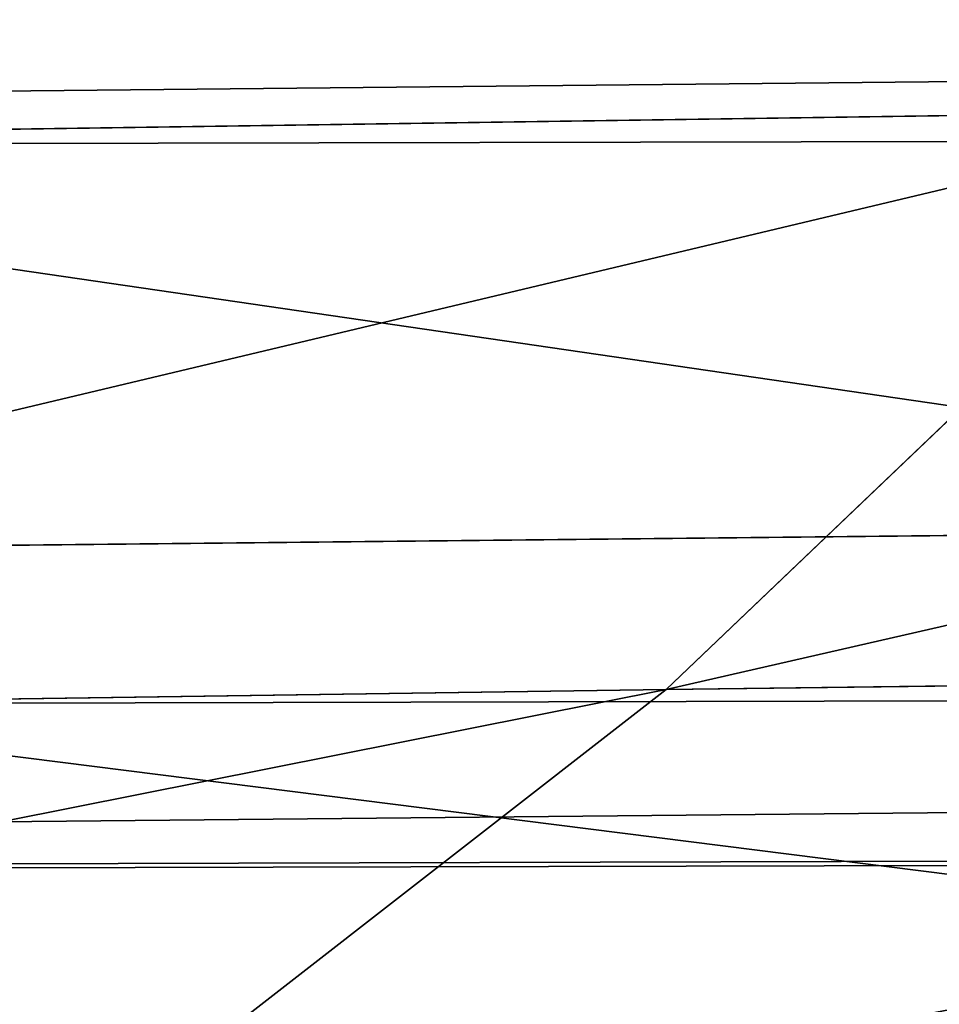
# Model space of a CAD drawing. Extents: x -1807 to 1736, y 1569 to 4485.
# Drawn here: x -576 to -576, y 2261 to 2261 of the extents above; entities that cross this region are included whole.
import ezdxf

# ---------------------------------------------------------------- set-up
doc = ezdxf.new("R2010")
doc.units = 0
doc.header["$LTSCALE"] = 2.54
doc.layers.get('0').update_dxf_attribs({"color": 13, "linetype": 'CONTINUOUS'})

# ---------------------------------------------------------------- blocks, each defined once
blk = doc.blocks.new('GROUP_42')
at = {"color": 0}
for p, q in [((5.857530258832148, 5.59807621135963, 49.30100361599057), (5.667186866845805, 5.718923361112238, 49.43428349391087)), ((5.857530258832148, 5.59807621135963, 49.30100361599057), (5.667186866845805, 5.718923361112238, 49.43428349391087)), ((4.57436832232831, 5.59807621135501, 52.42563167766826), (5.249811536961297, 5.598076211350389, 53.04456135151412)), ((4.57436832232831, 5.59807621135501, 52.42563167766826), (5.249811536961297, 5.598076211350389, 53.04456135151412)), ((5.506047045948526, 5.598076211351545, 48.74928548612709), (5.857530258832148, 5.59807621135963, 49.30100361599057)), ((5.506047045948526, 5.598076211351545, 48.74928548612709), (5.857530258832148, 5.59807621135963, 49.30100361599057)), ((6.038513379403394, 5.457456132872967, 49.17427787067837), (5.857530258832148, 5.59807621135963, 49.30100361599057)), ((5.857530258832148, 5.59807621135963, 49.30100361599057), (6.255761375371894, 5.598076211351545, 49.81998851131969)), ((5.857530258832148, 5.59807621135963, 49.30100361599057), (6.255761375371894, 5.598076211351545, 49.81998851131969)), ((6.038513379403394, 5.457456132872967, 49.17427787067837), (5.857530258832148, 5.59807621135963, 49.30100361599057)), ((5.697386347562561, 5.457456132868347, 48.63881568883204), (6.038513379403394, 5.457456132872967, 49.17427787067837)), ((5.697386347562561, 5.457456132868347, 48.63881568883204), (6.038513379403394, 5.457456132872967, 49.17427787067837)), ((37.0716371709457, 5.298133329357943, 16.07163717094152), (11.95792297338227, 5.298133329356788, 16.07163717094036)), ((37.0716371709457, 5.298133329357943, 16.07163717094152), (11.95792297338227, 5.298133329356788, 16.07163717094036)), ((37.07163717094454, 5.298133329353322, 19.92836282906069), (12.04207702661342, 5.298133329357943, 19.92836282906098)), ((37.07163717094454, 5.298133329353322, 19.92836282906069), (12.04207702661342, 5.298133329357943, 19.92836282906098)), ((36.87867965644279, 5.12132034356152, 15.8786796564415), (11.9537126254397, 5.12132034356152, 15.87867965644006)), ((36.87867965644279, 5.12132034356152, 15.8786796564415), (11.9537126254397, 5.12132034356152, 15.87867965644006))]:
    blk.add_line(p, q, dxfattribs=at)
at = {"color": 144}
mesh = blk.add_polyface(dxfattribs=at)
corners = [(38.73853277175879, 5.988584094273756, 17.73853277175866), (170.7385327717565, 5.988584094281841, 17.73853277175808), (39.26146722823734, 5.988584094276066, 17.7385327717575), (302.7385327717554, 5.988584094278377, 17.73853277175808), (330.0057052352171, 5.988584094277221, 17.73853277175924), (303.2614672282374, 5.988584094276066, 17.73853277175663), (171.261467228242, 5.988584094278377, 17.7385327717575), (12.00000000000305, 6.000000000002101, 18.0000000000011), (11.99429476478365, 5.988584094272601, 17.73853277175808), (39.00000000000384, 5.999999999994015, 18.00000000000082), (303.0000000000004, 6.000000000002101, 18.00000000000053), (171.0000000000015, 6.000000000003256, 18.00000000000139), (330.0000000000001, 6.000000000010187, 18.00000000000168)]
mesh.append_faces([[corners[k] for k in face] for face in [(0, 1, 2), (3, 4, 5), (7, 0, 8)]], dxfattribs={"vtx0": -1, "color": 144})
mesh.append_faces([[corners[k] for k in face] for face in [(1, 0, 3), (4, 3, 0), (0, 7, 4), (4, 9, 10)]], dxfattribs={"vtx0": -1, "vtx1": -1, "vtx2": -1, "color": 144})
mesh.append_faces([[corners[k] for k in face] for face in [(4, 7, 9)]], dxfattribs={"vtx0": -1, "vtx2": -1, "color": 144})
mesh.append_faces([[corners[k] for k in face] for face in [(11, 10, 9), (12, 4, 10)]], dxfattribs={"vtx1": -1, "color": 144})
mesh.append_faces([[corners[k] for k in face] for face in [(3, 6, 1)]], dxfattribs={"vtx2": -1, "color": 144})
mesh = blk.add_polyface(dxfattribs=at)
corners = [(330.0000000000001, 6.000000000010187, 18.00000000000168), (303.0000000000004, 6.000000000002101, 18.00000000000053), (171.0000000000015, 6.000000000003256, 18.00000000000139), (12.00000000000305, 6.000000000002101, 18.0000000000011), (39.00000000000384, 5.999999999994015, 18.00000000000082), (12.0057052352132, 5.988584094272601, 18.26146722824355), (38.73853277175648, 5.988584094272601, 18.26146722824327), (302.7385327717554, 5.988584094279531, 18.26146722824297), (171.2614672282385, 5.988584094276066, 18.26146722824355), (39.26146722824542, 5.988584094276066, 18.26146722824413), (170.7385327717588, 5.988584094278377, 18.26146722824384), (329.9942947647853, 5.988584094277221, 18.26146722824327), (303.2614672282409, 5.988584094277221, 18.26146722824355)]
mesh.append_faces([[corners[k] for k in face] for face in [(3, 2, 4), (8, 9, 10), (11, 7, 12)]], dxfattribs={"vtx0": -1, "color": 144})
mesh.append_faces([[corners[k] for k in face] for face in [(2, 5, 0), (0, 6, 7)]], dxfattribs={"vtx0": -1, "vtx1": -1, "vtx2": -1, "color": 144})
mesh.append_faces([[corners[k] for k in face] for face in [(2, 3, 5), (0, 5, 6), (6, 8, 7), (8, 6, 9), (7, 11, 0)]], dxfattribs={"vtx0": -1, "vtx2": -1, "color": 144})
mesh.append_faces([[corners[k] for k in face] for face in [(0, 1, 2)]], dxfattribs={"vtx2": -1, "color": 144})
mesh = blk.add_polyface(dxfattribs=at)
corners = [(302.479055466994, 5.954423259042588, 17.47905546699928), (330.0113670501467, 5.954423259037967, 17.47905546700073), (303.5209445329988, 5.954423259036812, 17.479055466999), (171.5209445329999, 5.954423259036812, 17.47905546700131), (330.0057052352171, 5.988584094277221, 17.73853277175924), (303.2614672282374, 5.988584094276066, 17.73853277175663), (170.4790554669986, 5.954423259039122, 17.47905546699957), (39.52094453300104, 5.954423259033347, 17.47905546700044), (11.9886329498541, 5.954423259037967, 17.47905546700044), (38.47905546700086, 5.954423259034502, 17.47905546699986), (11.99429476478365, 5.988584094272601, 17.73853277175808), (39.26146722823734, 5.988584094276066, 17.7385327717575), (38.73853277175879, 5.988584094273756, 17.73853277175866), (170.7385327717565, 5.988584094281841, 17.73853277175808), (171.261467228242, 5.988584094278377, 17.7385327717575), (302.7385327717554, 5.988584094278377, 17.73853277175808)]
mesh.append_faces([[corners[k] for k in face] for face in [(0, 1, 2), (8, 7, 9), (11, 10, 12), (5, 14, 15)]], dxfattribs={"vtx0": -1, "color": 144})
mesh.append_faces([[corners[k] for k in face] for face in [(1, 3, 4), (4, 3, 5)]], dxfattribs={"vtx0": -1, "vtx1": -1, "color": 144})
mesh.append_faces([[corners[k] for k in face] for face in [(7, 10, 3), (3, 10, 11), (3, 11, 5), (14, 5, 11)]], dxfattribs={"vtx0": -1, "vtx1": -1, "vtx2": -1, "color": 144})
mesh.append_faces([[corners[k] for k in face] for face in [(1, 0, 3), (7, 8, 10)]], dxfattribs={"vtx0": -1, "vtx2": -1, "color": 144})
mesh.append_faces([[corners[k] for k in face] for face in [(13, 14, 11)]], dxfattribs={"vtx1": -1, "color": 144})
mesh.append_faces([[corners[k] for k in face] for face in [(3, 6, 7)]], dxfattribs={"vtx2": -1, "color": 144})
mesh = blk.add_polyface(dxfattribs=at)
corners = [(171.2614672282385, 5.988584094276066, 18.26146722824355), (303.2614672282409, 5.988584094277221, 18.26146722824355), (302.7385327717554, 5.988584094279531, 18.26146722824297), (170.7385327717588, 5.988584094278377, 18.26146722824384), (329.9886329498534, 5.954423259036812, 18.52094453300033), (329.9942947647853, 5.988584094277221, 18.26146722824327), (39.26146722824542, 5.988584094276066, 18.26146722824413), (12.0057052352132, 5.988584094272601, 18.26146722824355), (38.73853277175648, 5.988584094272601, 18.26146722824327), (12.01136705014853, 5.954423259034502, 18.52094453300177), (39.52094453300104, 5.954423259033347, 18.52094453300148), (303.5209445329965, 5.954423259035657, 18.52094453300062), (38.47905546699971, 5.954423259037967, 18.52094453300206), (170.4790554669986, 5.954423259044898, 18.52094453300206), (171.5209445330011, 5.954423259037967, 18.52094453300177), (302.4790554669986, 5.954423259037967, 18.52094453300177)]
mesh.append_faces([[corners[k] for k in face] for face in [(0, 1, 2), (1, 4, 5), (7, 6, 8), (10, 9, 12)]], dxfattribs={"vtx0": -1, "color": 144})
mesh.append_faces([[corners[k] for k in face] for face in [(4, 10, 11), (15, 10, 14)]], dxfattribs={"vtx0": -1, "vtx1": -1, "color": 144})
mesh.append_faces([[corners[k] for k in face] for face in [(4, 1, 3), (6, 9, 10), (6, 10, 4)]], dxfattribs={"vtx0": -1, "vtx1": -1, "vtx2": -1, "color": 144})
mesh.append_faces([[corners[k] for k in face] for face in [(1, 0, 3), (4, 3, 6), (6, 7, 9), (10, 15, 11)]], dxfattribs={"vtx0": -1, "vtx2": -1, "color": 144})
mesh.append_faces([[corners[k] for k in face] for face in [(13, 14, 10)]], dxfattribs={"vtx1": -1, "color": 144})
mesh = blk.add_polyface(dxfattribs=at)
corners = [(302.2235428646915, 5.897777478865837, 17.22354286469303), (330.0169423549656, 5.897777478868147, 17.22354286469332), (303.7764571353024, 5.897777478873922, 17.22354286469275), (171.7764571353093, 5.897777478866992, 17.22354286469419), (330.0113670501467, 5.954423259037967, 17.47905546700073), (303.5209445329988, 5.954423259036812, 17.479055466999), (170.2235428646903, 5.897777478872768, 17.22354286469275), (39.77645713531047, 5.897777478868147, 17.2235428646939), (11.9886329498541, 5.954423259037967, 17.47905546700044), (38.22354286469259, 5.897777478866992, 17.22354286469275), (11.98305764503859, 5.897777478864682, 17.22354286469245), (38.47905546700086, 5.954423259034502, 17.47905546699986), (302.479055466994, 5.954423259042588, 17.47905546699928), (170.4790554669986, 5.954423259039122, 17.47905546699957), (39.52094453300104, 5.954423259033347, 17.47905546700044), (171.5209445329999, 5.954423259036812, 17.47905546700131)]
mesh.append_faces([[corners[k] for k in face] for face in [(0, 1, 2), (8, 9, 10)]], dxfattribs={"vtx0": -1, "color": 144})
mesh.append_faces([[corners[k] for k in face] for face in [(1, 3, 4), (4, 3, 5), (9, 8, 7), (5, 11, 12)]], dxfattribs={"vtx0": -1, "vtx1": -1, "color": 144})
mesh.append_faces([[corners[k] for k in face] for face in [(7, 8, 3), (3, 11, 5), (12, 11, 13)]], dxfattribs={"vtx0": -1, "vtx1": -1, "vtx2": -1, "color": 144})
mesh.append_faces([[corners[k] for k in face] for face in [(1, 0, 3), (3, 8, 11)]], dxfattribs={"vtx0": -1, "vtx2": -1, "color": 144})
mesh.append_faces([[corners[k] for k in face] for face in [(14, 13, 11), (15, 12, 13)]], dxfattribs={"vtx1": -1, "color": 144})
mesh.append_faces([[corners[k] for k in face] for face in [(3, 6, 7)]], dxfattribs={"vtx2": -1, "color": 144})
mesh = blk.add_polyface(dxfattribs=at)
corners = [(170.4790554669986, 5.954423259044898, 18.52094453300206), (302.4790554669986, 5.954423259037967, 18.52094453300177), (171.5209445330011, 5.954423259037967, 18.52094453300177), (38.22354286469144, 5.897777478868147, 18.7764571353086), (39.77645713530585, 5.897777478868147, 18.77645713530831), (12.01694235496404, 5.897777478868147, 18.77645713530831), (38.47905546699971, 5.954423259037967, 18.52094453300206), (12.01136705014853, 5.954423259034502, 18.52094453300177), (302.2235428646869, 5.897777478865837, 18.77645713530745), (171.776457135307, 5.897777478869302, 18.7764571353086), (170.2235428646926, 5.897777478870458, 18.7764571353086), (303.5209445329965, 5.954423259035657, 18.52094453300062), (329.9830576450414, 5.897777478871612, 18.7764571353086), (329.9886329498534, 5.954423259036812, 18.52094453300033), (303.7764571353093, 5.897777478866992, 18.77645713530889), (39.52094453300104, 5.954423259033347, 18.52094453300148)]
mesh.append_faces([[corners[k] for k in face] for face in [(0, 1, 2), (5, 6, 7), (9, 4, 10), (11, 12, 13), (12, 8, 14)]], dxfattribs={"vtx0": -1, "color": 144})
mesh.append_faces([[corners[k] for k in face] for face in [(8, 4, 9)]], dxfattribs={"vtx0": -1, "vtx1": -1, "color": 144})
mesh.append_faces([[corners[k] for k in face] for face in [(6, 5, 0), (0, 5, 8), (8, 5, 4), (12, 1, 0), (12, 0, 8)]], dxfattribs={"vtx0": -1, "vtx1": -1, "vtx2": -1, "color": 144})
mesh.append_faces([[corners[k] for k in face] for face in [(12, 11, 1)]], dxfattribs={"vtx0": -1, "vtx2": -1, "color": 144})
mesh.append_faces([[corners[k] for k in face] for face in [(3, 4, 5)]], dxfattribs={"vtx1": -1, "color": 144})
mesh.append_faces([[corners[k] for k in face] for face in [(0, 15, 6)]], dxfattribs={"vtx2": -1, "color": 144})
mesh = blk.add_polyface(dxfattribs=at)
corners = [(11.98305764503859, 5.897777478864682, 17.22354286469245), (37.97393957002102, 5.819077862353988, 16.9739395700232), (11.97761128177118, 5.819077862358609, 16.97393957002291), (169.9739395700234, 5.819077862359763, 16.97393957002406), (301.9739395700291, 5.819077862359763, 16.97393957002493), (39.77645713531047, 5.897777478868147, 17.2235428646939), (170.2235428646903, 5.897777478872768, 17.22354286469275), (38.22354286469259, 5.897777478866992, 17.22354286469275), (171.7764571353093, 5.897777478866992, 17.22354286469419), (303.7764571353024, 5.897777478873922, 17.22354286469275), (302.2235428646915, 5.897777478865837, 17.22354286469303), (304.0260604299751, 5.819077862363229, 16.97393957002406), (330.0169423549656, 5.897777478868147, 17.22354286469332), (330.0223887182273, 5.819077862359763, 16.97393957002377), (172.0260604299751, 5.819077862360919, 16.97393957002377), (40.02606042997857, 5.819077862357453, 16.97393957002291)]
mesh.append_faces([[corners[k] for k in face] for face in [(0, 1, 2), (9, 8, 10), (11, 12, 13)]], dxfattribs={"vtx0": -1, "color": 144})
mesh.append_faces([[corners[k] for k in face] for face in [(8, 9, 6), (12, 4, 9)]], dxfattribs={"vtx0": -1, "vtx1": -1, "color": 144})
mesh.append_faces([[corners[k] for k in face] for face in [(1, 0, 3), (3, 0, 4), (9, 4, 0), (9, 7, 6)]], dxfattribs={"vtx0": -1, "vtx1": -1, "vtx2": -1, "color": 144})
mesh.append_faces([[corners[k] for k in face] for face in [(12, 11, 4), (9, 0, 7)]], dxfattribs={"vtx0": -1, "vtx2": -1, "color": 144})
mesh.append_faces([[corners[k] for k in face] for face in [(5, 6, 7)]], dxfattribs={"vtx1": -1, "color": 144})
mesh.append_faces([[corners[k] for k in face] for face in [(4, 14, 3), (3, 15, 1)]], dxfattribs={"vtx2": -1, "color": 144})
mesh = blk.add_polyface(dxfattribs=at)
corners = [(303.7764571353093, 5.897777478866992, 18.77645713530889), (329.9776112817717, 5.819077862359763, 19.02606042997844), (329.9830576450414, 5.897777478871612, 18.7764571353086), (301.9739395700245, 5.819077862360919, 19.02606042997815), (172.0260604299751, 5.819077862357453, 19.02606042997699), (304.0260604299751, 5.819077862359763, 19.02606042997959), (302.2235428646869, 5.897777478865837, 18.77645713530745), (171.776457135307, 5.897777478869302, 18.7764571353086), (170.2235428646926, 5.897777478870458, 18.7764571353086), (39.77645713530585, 5.897777478868147, 18.77645713530831), (38.22354286469144, 5.897777478868147, 18.7764571353086), (12.02238871822683, 5.819077862359763, 19.02606042997786), (12.01694235496404, 5.897777478868147, 18.77645713530831), (40.0260604299751, 5.819077862356298, 19.02606042997757), (37.97393957002333, 5.819077862358609, 19.02606042997815), (169.9739395700187, 5.819077862358609, 19.02606042997786)]
mesh.append_faces([[corners[k] for k in face] for face in [(0, 1, 2), (1, 3, 5), (11, 10, 12), (13, 11, 14)]], dxfattribs={"vtx0": -1, "color": 144})
mesh.append_faces([[corners[k] for k in face] for face in [(3, 0, 4), (8, 11, 7)]], dxfattribs={"vtx0": -1, "vtx1": -1, "color": 144})
mesh.append_faces([[corners[k] for k in face] for face in [(1, 0, 3), (10, 11, 8), (7, 11, 0), (0, 11, 13), (0, 13, 4)]], dxfattribs={"vtx0": -1, "vtx1": -1, "vtx2": -1, "color": 144})
mesh.append_faces([[corners[k] for k in face] for face in [(15, 4, 13)]], dxfattribs={"vtx1": -1, "color": 144})
mesh.append_faces([[corners[k] for k in face] for face in [(0, 6, 7), (8, 9, 10)]], dxfattribs={"vtx2": -1, "color": 144})
mesh = blk.add_polyface(dxfattribs=at)
corners = [(11.97761128177118, 5.819077862358609, 16.97393957002291), (37.73214521477815, 5.718923361105308, 16.7321452147783), (11.97233531017152, 5.718923361109928, 16.7321452147783), (40.2678547852226, 5.718923361105308, 16.73214521477975), (37.97393957002102, 5.819077862353988, 16.9739395700232), (40.02606042997857, 5.819077862357453, 16.97393957002291), (169.9739395700234, 5.819077862359763, 16.97393957002406), (172.0260604299751, 5.819077862360919, 16.97393957002377), (169.7321452147805, 5.718923361112238, 16.7321452147783), (301.7321452147759, 5.718923361108773, 16.73214521477888), (172.2678547852284, 5.718923361113394, 16.73214521477801), (330.0276646898293, 5.718923361114548, 16.73214521477946), (330.0223887182273, 5.819077862359763, 16.97393957002377), (304.0260604299751, 5.819077862363229, 16.97393957002406), (301.9739395700291, 5.819077862359763, 16.97393957002493), (304.2678547852203, 5.718923361113394, 16.73214521477801)]
mesh.append_faces([[corners[k] for k in face] for face in [(0, 1, 2), (8, 9, 10), (13, 7, 14)]], dxfattribs={"vtx0": -1, "color": 144})
mesh.append_faces([[corners[k] for k in face] for face in [(1, 0, 3), (11, 3, 12), (12, 7, 13)]], dxfattribs={"vtx0": -1, "vtx1": -1, "color": 144})
mesh.append_faces([[corners[k] for k in face] for face in [(9, 3, 11), (12, 3, 5), (5, 3, 0), (12, 5, 7)]], dxfattribs={"vtx0": -1, "vtx1": -1, "vtx2": -1, "color": 144})
mesh.append_faces([[corners[k] for k in face] for face in [(9, 8, 3)]], dxfattribs={"vtx0": -1, "vtx2": -1, "color": 144})
mesh.append_faces([[corners[k] for k in face] for face in [(4, 5, 0), (6, 7, 5)]], dxfattribs={"vtx1": -1, "color": 144})
mesh.append_faces([[corners[k] for k in face] for face in [(11, 15, 9)]], dxfattribs={"vtx2": -1, "color": 144})
mesh = blk.add_polyface(dxfattribs=at)
corners = [(37.97393957002333, 5.819077862358609, 19.02606042997815), (169.9739395700187, 5.819077862358609, 19.02606042997786), (40.0260604299751, 5.819077862356298, 19.02606042997757), (37.73214521477352, 5.718923361107618, 19.26785478522333), (169.7321452147793, 5.718923361116858, 19.26785478522304), (12.0276646898288, 5.718923361109928, 19.26785478522275), (40.2678547852226, 5.718923361109928, 19.26785478522362), (12.02238871822683, 5.819077862359763, 19.02606042997786), (301.9739395700245, 5.819077862360919, 19.02606042997815), (304.0260604299751, 5.819077862359763, 19.02606042997959), (301.7321452147747, 5.718923361111083, 19.26785478522246), (172.2678547852203, 5.718923361111083, 19.26785478522333), (329.9723353101743, 5.718923361111083, 19.26785478522304), (329.9776112817717, 5.819077862359763, 19.02606042997844), (304.2678547852249, 5.718923361112238, 19.26785478522362), (172.0260604299751, 5.819077862357453, 19.02606042997699)]
mesh.append_faces([[corners[k] for k in face] for face in [(0, 1, 2), (4, 3, 6), (5, 0, 7), (10, 4, 11), (9, 12, 13), (12, 10, 14), (1, 8, 15)]], dxfattribs={"vtx0": -1, "color": 144})
mesh.append_faces([[corners[k] for k in face] for face in [(3, 4, 5), (8, 5, 9)]], dxfattribs={"vtx0": -1, "vtx1": -1, "color": 144})
mesh.append_faces([[corners[k] for k in face] for face in [(0, 5, 8), (9, 5, 10), (10, 5, 4), (12, 9, 10), (8, 1, 0)]], dxfattribs={"vtx0": -1, "vtx1": -1, "vtx2": -1, "color": 144})
mesh = blk.add_polyface(dxfattribs=at)
corners = [(4.57436832232831, 5.59807621135501, 52.42563167766826), (5.399173764413836, 5.718923361112238, 52.86655838034945), (4.73867616257844, 5.718923361116858, 52.26132383742333), (5.249811536961297, 5.598076211350389, 53.04456135151412)]
mesh.append_faces([[corners[k] for k in face] for face in [(0, 1, 2), (1, 0, 3)]], dxfattribs={"vtx0": -1, "color": 144})
mesh = blk.add_polyface(dxfattribs=at)
corners = [(5.304811861278113, 5.718923361112238, 48.86546867416696), (5.857530258832148, 5.59807621135963, 49.30100361599057), (5.506047045948526, 5.598076211351545, 48.74928548612709), (5.667186866845805, 5.718923361112238, 49.43428349391087)]
mesh.append_faces([[corners[k] for k in face] for face in [(0, 1, 2), (1, 0, 3)]], dxfattribs={"vtx0": -1, "color": 144})
mesh = blk.add_polyface(dxfattribs=at)
corners = [(5.667186866845805, 5.718923361112238, 49.43428349391087), (6.255761375371894, 5.598076211351545, 49.81998851131969), (5.857530258832148, 5.59807621135963, 49.30100361599057), (6.077758404209826, 5.718923361108773, 49.9693507387728)]
mesh.append_faces([[corners[k] for k in face] for face in [(0, 1, 2), (1, 0, 3)]], dxfattribs={"vtx0": -1, "color": 144})
mesh = blk.add_polyface(dxfattribs=at)
corners = [(37.50000000000129, 5.5980762113527, 16.50000000000087), (169.5000000000002, 5.59807621135501, 16.50000000000116), (40.49999999999714, 5.598076211349235, 16.50000000000058), (11.96726988356611, 5.5980762113527, 16.50000000000116), (11.97233531017152, 5.718923361109928, 16.7321452147783), (304.5000000000064, 5.59807621135501, 16.50000000000173), (172.2678547852284, 5.718923361113394, 16.73214521477801), (169.7321452147805, 5.718923361112238, 16.7321452147783), (37.73214521477815, 5.718923361105308, 16.7321452147783), (40.2678547852226, 5.718923361105308, 16.73214521477975), (301.7321452147759, 5.718923361108773, 16.73214521477888), (304.2678547852203, 5.718923361113394, 16.73214521477801), (330.0276646898293, 5.718923361114548, 16.73214521477946), (330.0327301164347, 5.5980762113527, 16.50000000000058), (172.5000000000006, 5.598076211353855, 16.50000000000058), (301.499999999999, 5.59807621135963, 16.5)]
mesh.append_faces([[corners[k] for k in face] for face in [(0, 1, 2), (7, 8, 9), (5, 12, 13), (14, 5, 15)]], dxfattribs={"vtx0": -1, "color": 144})
mesh.append_faces([[corners[k] for k in face] for face in [(6, 4, 7), (12, 5, 11)]], dxfattribs={"vtx0": -1, "vtx1": -1, "color": 144})
mesh.append_faces([[corners[k] for k in face] for face in [(1, 4, 5), (5, 4, 6), (11, 5, 6)]], dxfattribs={"vtx0": -1, "vtx1": -1, "vtx2": -1, "color": 144})
mesh.append_faces([[corners[k] for k in face] for face in [(1, 0, 3), (1, 3, 4), (7, 4, 8), (5, 14, 1)]], dxfattribs={"vtx0": -1, "vtx2": -1, "color": 144})
mesh.append_faces([[corners[k] for k in face] for face in [(10, 11, 6)]], dxfattribs={"vtx1": -1, "color": 144})
mesh = blk.add_polyface(dxfattribs=at)
corners = [(40.2678547852226, 5.718923361109928, 19.26785478522362), (172.2678547852203, 5.718923361111083, 19.26785478522333), (169.7321452147793, 5.718923361116858, 19.26785478522304), (12.03273011643421, 5.598076211350389, 19.50000000000163), (37.73214521477352, 5.718923361107618, 19.26785478522333), (12.0276646898288, 5.718923361109928, 19.26785478522275), (304.2678547852249, 5.718923361112238, 19.26785478522362), (40.49999999999945, 5.598076211351545, 19.50000000000048), (37.50000000000014, 5.598076211349235, 19.50000000000163), (169.5000000000002, 5.59807621135501, 19.50000000000163), (172.4999999999995, 5.598076211356165, 19.50000000000105), (329.9672698835701, 5.598076211353855, 19.50000000000163), (329.9723353101743, 5.718923361111083, 19.26785478522304), (304.4999999999995, 5.59807621135501, 19.50000000000105), (301.4999999999956, 5.59807621135732, 19.50000000000105), (301.7321452147747, 5.718923361111083, 19.26785478522246)]
mesh.append_faces([[corners[k] for k in face] for face in [(0, 1, 2), (3, 4, 5), (7, 3, 8), (6, 11, 12), (13, 10, 14), (1, 6, 15)]], dxfattribs={"vtx0": -1, "color": 144})
mesh.append_faces([[corners[k] for k in face] for face in [(4, 3, 0), (11, 6, 13)]], dxfattribs={"vtx0": -1, "vtx1": -1, "color": 144})
mesh.append_faces([[corners[k] for k in face] for face in [(0, 3, 6), (6, 3, 7), (13, 6, 7), (13, 7, 10), (6, 1, 0)]], dxfattribs={"vtx0": -1, "vtx1": -1, "vtx2": -1, "color": 144})
mesh.append_faces([[corners[k] for k in face] for face in [(9, 10, 7)]], dxfattribs={"vtx1": -1, "color": 144})
mesh = blk.add_polyface(dxfattribs=at)
corners = [(4.418140436764343, 5.457456132866037, 52.58185956323685), (5.249811536961297, 5.598076211350389, 53.04456135151412), (4.57436832232831, 5.59807621135501, 52.42563167766826), (5.107794303073733, 5.457456132875278, 53.21381090021511)]
mesh.append_faces([[corners[k] for k in face] for face in [(0, 1, 2), (1, 0, 3)]], dxfattribs={"vtx0": -1, "color": 144})
mesh = blk.add_polyface(dxfattribs=at)
corners = [(5.506047045948526, 5.598076211351545, 48.74928548612709), (6.038513379403394, 5.457456132872967, 49.17427787067837), (5.697386347562561, 5.457456132868347, 48.63881568883204), (5.857530258832148, 5.59807621135963, 49.30100361599057)]
mesh.append_faces([[corners[k] for k in face] for face in [(0, 1, 2), (1, 0, 3)]], dxfattribs={"vtx0": -1, "color": 144})
mesh = blk.add_polyface(dxfattribs=at)
corners = [(5.857530258832148, 5.59807621135963, 49.30100361599057), (6.425010924073458, 5.457456132868347, 49.67797127742981), (6.038513379403394, 5.457456132872967, 49.17427787067837), (6.255761375371894, 5.598076211351545, 49.81998851131969)]
mesh.append_faces([[corners[k] for k in face] for face in [(0, 1, 2), (1, 0, 3)]], dxfattribs={"vtx0": -1, "color": 144})
mesh = blk.add_polyface(dxfattribs=at)
corners = [(11.96726988356611, 5.5980762113527, 16.50000000000116), (37.2792706909447, 5.457456132868347, 16.27927069094716), (11.96245355290604, 5.457456132867192, 16.27927069094687), (169.2792706909493, 5.457456132869502, 16.27927069094745), (172.7207293090538, 5.457456132870657, 16.27927069094774), (301.2792706909459, 5.457456132869502, 16.27927069094803), (304.7207293090515, 5.457456132866037, 16.27927069094803), (40.49999999999714, 5.598076211349235, 16.50000000000058), (301.499999999999, 5.59807621135963, 16.5), (37.50000000000129, 5.5980762113527, 16.50000000000087), (172.5000000000006, 5.598076211353855, 16.50000000000058), (169.5000000000002, 5.59807621135501, 16.50000000000116), (330.0327301164347, 5.5980762113527, 16.50000000000058), (330.0375464470913, 5.457456132866037, 16.27927069094716), (304.5000000000064, 5.59807621135501, 16.50000000000173), (40.72072930905374, 5.457456132866037, 16.27927069094687)]
mesh.append_faces([[corners[k] for k in face] for face in [(0, 1, 2), (7, 0, 9), (10, 7, 11), (6, 12, 13), (12, 8, 14)]], dxfattribs={"vtx0": -1, "color": 144})
mesh.append_faces([[corners[k] for k in face] for face in [(3, 0, 4), (4, 0, 5), (5, 0, 6)]], dxfattribs={"vtx0": -1, "vtx1": -1, "color": 144})
mesh.append_faces([[corners[k] for k in face] for face in [(1, 0, 3), (6, 0, 7), (6, 7, 8), (12, 6, 8)]], dxfattribs={"vtx0": -1, "vtx1": -1, "vtx2": -1, "color": 144})
mesh.append_faces([[corners[k] for k in face] for face in [(7, 10, 8)]], dxfattribs={"vtx0": -1, "vtx2": -1, "color": 144})
mesh.append_faces([[corners[k] for k in face] for face in [(3, 15, 1)]], dxfattribs={"vtx2": -1, "color": 144})
mesh = blk.add_polyface(dxfattribs=at)
corners = [(169.5000000000002, 5.59807621135501, 19.50000000000163), (301.4999999999956, 5.59807621135732, 19.50000000000105), (172.4999999999995, 5.598076211356165, 19.50000000000105), (304.4999999999995, 5.59807621135501, 19.50000000000105), (329.9672698835701, 5.598076211353855, 19.50000000000163), (40.49999999999945, 5.598076211351545, 19.50000000000048), (37.50000000000014, 5.598076211349235, 19.50000000000163), (12.03754644709312, 5.457456132861417, 19.72072930905534), (12.03273011643421, 5.598076211350389, 19.50000000000163), (40.72072930904797, 5.457456132864881, 19.72072930905303), (37.27927069094816, 5.457456132867192, 19.72072930905419), (169.2792706909447, 5.457456132876432, 19.72072930905419), (304.7207293090526, 5.457456132870657, 19.72072930905361), (301.2792706909459, 5.457456132868347, 19.72072930905419), (172.7207293090514, 5.457456132872967, 19.72072930905476), (329.9624535529042, 5.457456132867192, 19.72072930905419)]
mesh.append_faces([[corners[k] for k in face] for face in [(0, 1, 2), (7, 6, 8), (9, 7, 10), (13, 11, 14), (4, 12, 15)]], dxfattribs={"vtx0": -1, "color": 144})
mesh.append_faces([[corners[k] for k in face] for face in [(1, 0, 3), (3, 0, 4), (11, 12, 9), (12, 11, 13)]], dxfattribs={"vtx0": -1, "vtx1": -1, "color": 144})
mesh.append_faces([[corners[k] for k in face] for face in [(6, 7, 0), (0, 7, 4), (4, 7, 9), (12, 4, 9)]], dxfattribs={"vtx0": -1, "vtx1": -1, "vtx2": -1, "color": 144})
mesh.append_faces([[corners[k] for k in face] for face in [(0, 5, 6)]], dxfattribs={"vtx2": -1, "color": 144})
mesh = blk.add_polyface(dxfattribs=at)
corners = [(5.697386347562561, 5.457456132868347, 48.63881568883204), (6.208758837731494, 5.298133329356788, 49.05507071740971), (5.877373558513045, 5.298133329356788, 48.53490002414279), (6.038513379403394, 5.457456132872967, 49.17427787067837)]
mesh.append_faces([[corners[k] for k in face] for face in [(0, 1, 2), (1, 0, 3)]], dxfattribs={"vtx0": -1, "color": 144})
mesh = blk.add_polyface(dxfattribs=at)
corners = [(11.96245355290604, 5.457456132867192, 16.27927069094687), (37.0716371709457, 5.298133329357943, 16.07163717094152), (11.95792297338227, 5.298133329356788, 16.07163717094036), (301.0716371709446, 5.298133329359098, 16.07163717094152), (304.9283628290597, 5.298133329360253, 16.07163717094181), (37.2792706909447, 5.457456132868347, 16.27927069094716), (40.72072930905374, 5.457456132866037, 16.27927069094687), (330.0375464470913, 5.457456132866037, 16.27927069094716), (330.0420770266185, 5.298133329361408, 16.07163717094123), (169.2792706909493, 5.457456132869502, 16.27927069094745), (304.7207293090515, 5.457456132866037, 16.27927069094803), (172.7207293090538, 5.457456132870657, 16.27927069094774), (301.2792706909459, 5.457456132869502, 16.27927069094803), (169.0716371709446, 5.298133329363719, 16.07163717094094), (172.9283628290551, 5.298133329354478, 16.07163717094036), (40.92836282905967, 5.298133329356788, 16.07163717094123)]
mesh.append_faces([[corners[k] for k in face] for face in [(0, 1, 2), (4, 7, 8), (10, 11, 12), (13, 3, 14)]], dxfattribs={"vtx0": -1, "color": 144})
mesh.append_faces([[corners[k] for k in face] for face in [(3, 0, 4), (7, 9, 10)]], dxfattribs={"vtx0": -1, "vtx1": -1, "color": 144})
mesh.append_faces([[corners[k] for k in face] for face in [(1, 0, 3), (7, 4, 6), (6, 4, 0)]], dxfattribs={"vtx0": -1, "vtx1": -1, "vtx2": -1, "color": 144})
mesh.append_faces([[corners[k] for k in face] for face in [(7, 6, 9), (10, 9, 11), (3, 13, 15), (3, 15, 1)]], dxfattribs={"vtx0": -1, "vtx2": -1, "color": 144})
mesh.append_faces([[corners[k] for k in face] for face in [(5, 6, 0)]], dxfattribs={"vtx1": -1, "color": 144})
mesh = blk.add_polyface(dxfattribs=at)
corners = [(37.27927069094816, 5.457456132867192, 19.72072930905419), (169.2792706909447, 5.457456132876432, 19.72072930905419), (40.72072930904797, 5.457456132864881, 19.72072930905303), (12.03754644709312, 5.457456132861417, 19.72072930905534), (172.7207293090514, 5.457456132872967, 19.72072930905476), (301.0716371709411, 5.298133329362563, 19.92836282906156), (304.9283628290574, 5.298133329363719, 19.92836282906069), (172.9283628290597, 5.298133329364873, 19.9283628290604), (301.2792706909459, 5.457456132868347, 19.72072930905419), (329.9624535529042, 5.457456132867192, 19.72072930905419), (304.7207293090526, 5.457456132870657, 19.72072930905361), (329.9579229733862, 5.298133329355633, 19.92836282906069), (37.07163717094454, 5.298133329353322, 19.92836282906069), (12.04207702661342, 5.298133329357943, 19.92836282906098), (169.0716371709422, 5.298133329355633, 19.92836282906127), (40.92836282906313, 5.298133329355633, 19.92836282906127)]
mesh.append_faces([[corners[k] for k in face] for face in [(0, 1, 2), (8, 9, 10), (12, 3, 13), (14, 12, 15)]], dxfattribs={"vtx0": -1, "color": 144})
mesh.append_faces([[corners[k] for k in face] for face in [(1, 3, 4), (9, 4, 11), (11, 7, 6)]], dxfattribs={"vtx0": -1, "vtx1": -1, "color": 144})
mesh.append_faces([[corners[k] for k in face] for face in [(11, 4, 3), (11, 3, 7), (3, 12, 7)]], dxfattribs={"vtx0": -1, "vtx1": -1, "vtx2": -1, "color": 144})
mesh.append_faces([[corners[k] for k in face] for face in [(1, 0, 3), (9, 8, 4), (12, 14, 7)]], dxfattribs={"vtx0": -1, "vtx2": -1, "color": 144})
mesh.append_faces([[corners[k] for k in face] for face in [(5, 6, 7)]], dxfattribs={"vtx1": -1, "color": 144})
mesh = blk.add_polyface(dxfattribs=at)
corners = [(11.95792297338227, 5.298133329356788, 16.07163717094036), (36.87867965644279, 5.12132034356152, 15.8786796564415), (11.9537126254397, 5.12132034356152, 15.87867965644006), (300.8786796564428, 5.12132034356383, 15.8786796564415), (40.92836282905967, 5.298133329356788, 16.07163717094123), (172.9283628290551, 5.298133329354478, 16.07163717094036), (37.0716371709457, 5.298133329357943, 16.07163717094152), (169.0716371709446, 5.298133329363719, 16.07163717094094), (305.1213203435545, 5.121320343560365, 15.87867965644092), (330.0420770266185, 5.298133329361408, 16.07163717094123), (330.0462873745611, 5.121320343562675, 15.87867965644064), (301.0716371709446, 5.298133329359098, 16.07163717094152), (304.9283628290597, 5.298133329360253, 16.07163717094181), (41.12132034355911, 5.121320343554589, 15.87867965644092), (173.1213203435615, 5.121320343558055, 15.87867965644121), (168.878679656437, 5.121320343564985, 15.87867965644006)]
mesh.append_faces([[corners[k] for k in face] for face in [(0, 1, 2), (4, 0, 6), (5, 4, 7), (8, 9, 10), (9, 11, 12), (13, 14, 15)]], dxfattribs={"vtx0": -1, "color": 144})
mesh.append_faces([[corners[k] for k in face] for face in [(14, 1, 3)]], dxfattribs={"vtx0": -1, "vtx1": -1, "color": 144})
mesh.append_faces([[corners[k] for k in face] for face in [(1, 0, 3), (0, 4, 5), (9, 3, 5), (5, 3, 0)]], dxfattribs={"vtx0": -1, "vtx1": -1, "vtx2": -1, "color": 144})
mesh.append_faces([[corners[k] for k in face] for face in [(9, 8, 3), (9, 5, 11), (14, 13, 1)]], dxfattribs={"vtx0": -1, "vtx2": -1, "color": 144})
mesh = blk.add_polyface(dxfattribs=at)
corners = [(12.04207702661342, 5.298133329357943, 19.92836282906098), (40.92836282906313, 5.298133329355633, 19.92836282906127), (37.07163717094454, 5.298133329353322, 19.92836282906069), (12.04628737455831, 5.12132034356383, 20.12132034356129), (169.0716371709422, 5.298133329355633, 19.92836282906127), (301.0716371709411, 5.298133329362563, 19.92836282906156), (41.12132034356026, 5.121320343560365, 20.12132034356042), (36.87867965644048, 5.12132034356383, 20.12132034356129), (173.1213203435615, 5.121320343560365, 20.121320343561), (300.8786796564428, 5.121320343556899, 20.12132034356042), (168.8786796564382, 5.12132034356614, 20.12132034356042), (329.9579229733862, 5.298133329355633, 19.92836282906069), (304.9283628290574, 5.298133329363719, 19.92836282906069), (329.9537126254471, 5.121320343560365, 20.12132034356071), (305.1213203435603, 5.12132034356845, 20.12132034356129), (172.9283628290597, 5.298133329364873, 19.9283628290604)]
mesh.append_faces([[corners[k] for k in face] for face in [(0, 1, 2), (6, 3, 7), (5, 11, 12), (13, 9, 14)]], dxfattribs={"vtx0": -1, "color": 144})
mesh.append_faces([[corners[k] for k in face] for face in [(1, 3, 4), (11, 5, 13)]], dxfattribs={"vtx0": -1, "vtx1": -1, "color": 144})
mesh.append_faces([[corners[k] for k in face] for face in [(4, 3, 5), (5, 3, 6), (13, 5, 9), (9, 5, 6)]], dxfattribs={"vtx0": -1, "vtx1": -1, "vtx2": -1, "color": 144})
mesh.append_faces([[corners[k] for k in face] for face in [(1, 0, 3), (9, 6, 10)]], dxfattribs={"vtx0": -1, "vtx2": -1, "color": 144})
mesh.append_faces([[corners[k] for k in face] for face in [(8, 9, 10)]], dxfattribs={"vtx1": -1, "color": 144})
mesh.append_faces([[corners[k] for k in face] for face in [(5, 15, 4)]], dxfattribs={"vtx2": -1, "color": 144})
mesh = blk.add_polyface(dxfattribs=at)
corners = [(11.9537126254397, 5.12132034356152, 15.87867965644006), (36.70186667064175, 4.92836282906439, 15.70186667064392), (11.94985455236761, 4.928362829063235, 15.70186667064335), (36.87867965644279, 5.12132034356152, 15.8786796564415), (41.29813332935785, 4.928362829063235, 15.70186667064277), (41.12132034355911, 5.121320343554589, 15.87867965644092), (168.878679656437, 5.121320343564985, 15.87867965644006), (168.7018666706429, 4.928362829058615, 15.70186667064364), (173.2981333293544, 4.92836282906439, 15.70186667064392), (173.1213203435615, 5.121320343558055, 15.87867965644121), (300.8786796564428, 5.12132034356383, 15.8786796564415), (300.701866670643, 4.928362829063235, 15.7018666706445), (305.2981333293567, 4.92836282906208, 15.70186667064392), (305.1213203435545, 5.121320343560365, 15.87867965644092), (330.0462873745611, 5.121320343562675, 15.87867965644064), (330.0501454476332, 4.928362829065545, 15.70186667064392)]
mesh.append_faces([[corners[k] for k in face] for face in [(0, 1, 2), (12, 14, 15)]], dxfattribs={"vtx0": -1, "color": 144})
mesh.append_faces([[corners[k] for k in face] for face in [(1, 3, 4), (4, 6, 7), (7, 6, 8), (8, 10, 11), (11, 10, 12)]], dxfattribs={"vtx0": -1, "vtx1": -1, "color": 144})
mesh.append_faces([[corners[k] for k in face] for face in [(1, 0, 3), (4, 3, 5), (4, 5, 6), (8, 6, 9), (8, 9, 10), (12, 10, 13), (12, 13, 14)]], dxfattribs={"vtx0": -1, "vtx2": -1, "color": 144})
blk = doc.blocks.new('GROUP_50')
at = {"color": 152, "extrusion": (0.0108427442456757, 0.2297940737316391, 0.9731788728569075), "rotation": 272.4999997066595}
blk.add_blockref('GROUP_42', (33.44675760033463, -952.7505416055737, 313.0556434905686), dxfattribs=at)
at = {"color": 144}
mesh = blk.add_polyface(dxfattribs=at)
corners = [(3.603781806305051e-10, 930.0000000004998, 81.28314680374878), (15.00000000036505, 945.0000000004952, 81.28314680374878), (3.973400453105569e-10, 1030.0000000005, 81.28314680374878), (200.0000000003588, 930.0000000004242, 81.28314680374875), (190.0000000003657, 945.0000000004288, 81.2831468037488), (190.0000000003911, 1015.000000000429, 81.2831468037488), (15.00000000039046, 1015.000000000493, 81.28314680374878), (205.0000000003958, 1030.000000000422, 81.2831468037488), (205.0000000003634, 945.0000000004219, 81.2831468037488), (205.0000000003588, 930.0000000004218, 81.2831468037488)]
mesh.append_faces([[corners[k] for k in face] for face in [(8, 3, 9)]], dxfattribs={"vtx0": -1, "color": 144})
mesh.append_faces([[corners[k] for k in face] for face in [(0, 1, 2), (1, 3, 4), (4, 3, 5), (2, 6, 7), (6, 2, 1), (7, 3, 8)]], dxfattribs={"vtx0": -1, "vtx1": -1, "color": 144})
mesh.append_faces([[corners[k] for k in face] for face in [(7, 5, 3)]], dxfattribs={"vtx0": -1, "vtx1": -1, "vtx2": -1, "color": 144})
mesh.append_faces([[corners[k] for k in face] for face in [(1, 0, 3), (7, 6, 5)]], dxfattribs={"vtx0": -1, "vtx2": -1, "color": 144})
blk = doc.blocks.new('GROUP_51')
at = {"color": 57, "extrusion": (-7.573064690121713e-29, 3.008944438633873e-13, -1), "zscale": -1, "rotation": 89.99999999999997}
blk.add_blockref('GROUP_50', (-7.623384590260685e-11, 6.006303010499405e-11), dxfattribs=at)
at = {"color": 0}
mesh = blk.add_polyface(dxfattribs=at)
corners = [(2149.873380338482, 367.1049844354721, 1.283146803451889), (2013.245353225462, 195.1292844354701, 1.283146803451889), (2013.245353225462, 367.1049844354721, 1.283146803451889), (1904.800000000066, 1352.000000000425, 1.283146803792065), (1923.777800380604, 1519.482361910219, 1.283146803792015), (1963.651650000073, 1352.000000000425, 1.283146803792065), (1923.709652033185, 1520.000000000424, 1.283146803792015), (1923.977601225608, 1519.000000000425, 1.283146803792015), (1924.295438470808, 1518.58578643806, 1.283146803792015), (1924.709652033174, 1518.267949192859, 1.283146803792015), (1925.192013942977, 1518.068148347846, 1.283146803792015), (1925.709652033182, 1518.000000000427, 1.283146803792015), (1926.227290123386, 1518.068148347846, 1.283146803792015), (1926.70965203318, 1518.267949192859, 1.283146803792015), (1927.123865595555, 1518.58578643806, 1.283146803792015), (1927.441702840755, 1519.000000000425, 1.283146803792015), (1927.64150368576, 1519.482361910219, 1.283146803792015), (1927.709652033179, 1520.000000000424, 1.283146803792015), (5.775291356258094e-10, 1700.000000000059, 1.283146803449206), (1924.295438470808, 1521.414213562806, 1.283146803792015), (5.775291356258094e-10, 5.775291356258094e-11, 1.283146803449206), (1924.709652033174, 1521.732050807997, 1.283146803792015), (1925.192013942977, 1521.931851653011, 1.283146803792015), (1967.948350000066, 1534.000000000423, 1.283146803792065), (3200.000000000575, 1700.000000000059, 1.283146803449206), (1923.977601225608, 1521.000000000432, 1.283146803792015), (1923.777800380604, 1520.517638090628, 1.283146803792015), (1813.245353225461, 814.2501784971511, 1.283146803451889), (1925.709652033182, 1522.00000000043, 1.283146803792015), (1926.227290123386, 1521.931851653011, 1.283146803792015), (1926.70965203318, 1521.732050807997, 1.283146803792015), (1927.123865595555, 1521.414213562806, 1.283146803792015), (1927.441702840755, 1521.000000000432, 1.283146803792015), (1927.64150368576, 1520.517638090628, 1.283146803792015), (2333.948350000068, 1534.000000000423, 1.283146803792065), (2379.430711909855, 1521.931851653011, 1.283146803792049), (2378.94835000007, 1521.732050807997, 1.283146803792049), (2378.534136437696, 1521.414213562806, 1.283146803792049), (2378.216299192505, 1521.000000000432, 1.283146803792049), (2378.016498347492, 1520.517638090628, 1.283146803792049), (2333.948350000068, 1352.000000000425, 1.283146803792065), (2377.948350000062, 1520.000000000424, 1.283146803792049), (2379.94835000006, 1522.00000000043, 1.283146803792049), (2380.465988090264, 1521.931851653011, 1.283146803792049), (2380.948350000067, 1521.732050807997, 1.283146803792049), (2381.362563562442, 1521.414213562806, 1.283146803792049), (2381.680400807633, 1521.000000000432, 1.283146803792051), (2381.880201652647, 1520.517638090628, 1.283146803792051), (2381.948350000066, 1520.000000000424, 1.283146803792051), (2392.800000000066, 1352.000000000425, 1.283146803792065), (2392.800000000066, 1302.000000000429, 1.283146803792065), (2413.245353225454, 814.2501784971511, 1.283146803451889), (2413.245353225464, 245.1049844354559, 1.283146803451889), (1813.245353225461, 195.1292844354678, 1.283146803451711), (3200.000000000575, 5.775291356258094e-11, 1.283146803449206), (1881.294029067331, 195.1292844354701, 1.283146803451711), (2149.873380338482, 245.1049844354652, 1.283146803451889), (2213.245353225454, 245.1049844354652, 1.283146803451889), (2336.334331494933, 245.1049844354652, 1.283146803451889), (1904.800000000066, 1302.000000000429, 1.283146803792065), (2013.245353225462, 814.2501784971511, 1.283146803451889), (2213.245353225463, 814.2501784971511, 1.283146803451889), (2378.016498347492, 1519.482361910219, 1.283146803792049), (2378.216299192505, 1519.000000000425, 1.283146803792049), (2378.534136437696, 1518.58578643806, 1.283146803792051), (2378.94835000007, 1518.267949192859, 1.283146803792051), (2379.430711909855, 1518.068148347846, 1.283146803792051), (2379.94835000006, 1518.000000000427, 1.283146803792051), (2380.465988090264, 1518.068148347846, 1.283146803792051), (2380.948350000067, 1518.267949192859, 1.283146803792051), (2381.362563562442, 1518.58578643806, 1.283146803792051), (2381.680400807633, 1519.000000000425, 1.283146803792051), (2381.880201652647, 1519.482361910219, 1.283146803792051)]
mesh.append_faces([[corners[k] for k in face] for face in [(0, 1, 2)]], dxfattribs={"vtx0": -1, "color": 0})
mesh.append_faces([[corners[k] for k in face] for face in [(3, 4, 5), (4, 3, 6), (18, 19, 20), (19, 18, 21), (21, 18, 22), (22, 23, 28), (28, 23, 29), (29, 23, 30), (30, 23, 31), (31, 23, 32), (32, 23, 33), (33, 23, 17), (23, 24, 34), (34, 39, 40), (35, 24, 42), (42, 24, 43), (43, 24, 44), (44, 24, 45), (45, 24, 46), (46, 24, 47), (47, 24, 48), (49, 24, 50), (51, 24, 52), (20, 53, 54), (53, 20, 27), (56, 1, 0), (54, 52, 24), (27, 59, 60), (59, 27, 3), (60, 50, 61), (61, 50, 51)]], dxfattribs={"vtx0": -1, "vtx1": -1, "color": 0})
mesh.append_faces([[corners[k] for k in face] for face in [(22, 18, 23), (20, 26, 27), (27, 6, 3), (34, 24, 35), (48, 24, 49), (50, 24, 51), (54, 1, 56)]], dxfattribs={"vtx0": -1, "vtx1": -1, "vtx2": -1, "color": 0})
mesh.append_faces([[corners[k] for k in face] for face in [(5, 4, 7), (5, 7, 8), (5, 8, 9), (5, 9, 10), (5, 10, 11), (5, 11, 12), (5, 12, 13), (5, 13, 14), (5, 14, 15), (5, 15, 16), (5, 16, 17), (23, 18, 24), (20, 19, 25), (20, 25, 26), (27, 26, 6), (17, 23, 5), (34, 35, 36), (34, 36, 37), (34, 37, 38), (34, 38, 39), (40, 39, 41), (54, 53, 55), (54, 55, 1), (54, 56, 57), (54, 57, 58), (54, 58, 52), (60, 59, 50), (41, 49, 40), (49, 41, 62), (49, 62, 63), (49, 63, 64), (49, 64, 65), (49, 65, 66), (49, 66, 67), (49, 67, 68), (49, 68, 69), (49, 69, 70), (49, 70, 71), (49, 71, 72), (49, 72, 48)]], dxfattribs={"vtx0": -1, "vtx2": -1, "color": 0})

msp = doc.modelspace()

# ---------------------------------------------------------------- block references
at = {"color": 0}
msp.add_blockref('GROUP_51', (-1593.045816360517, 2252.687405392701), dxfattribs=at)

doc.saveas('drawing.dxf')
